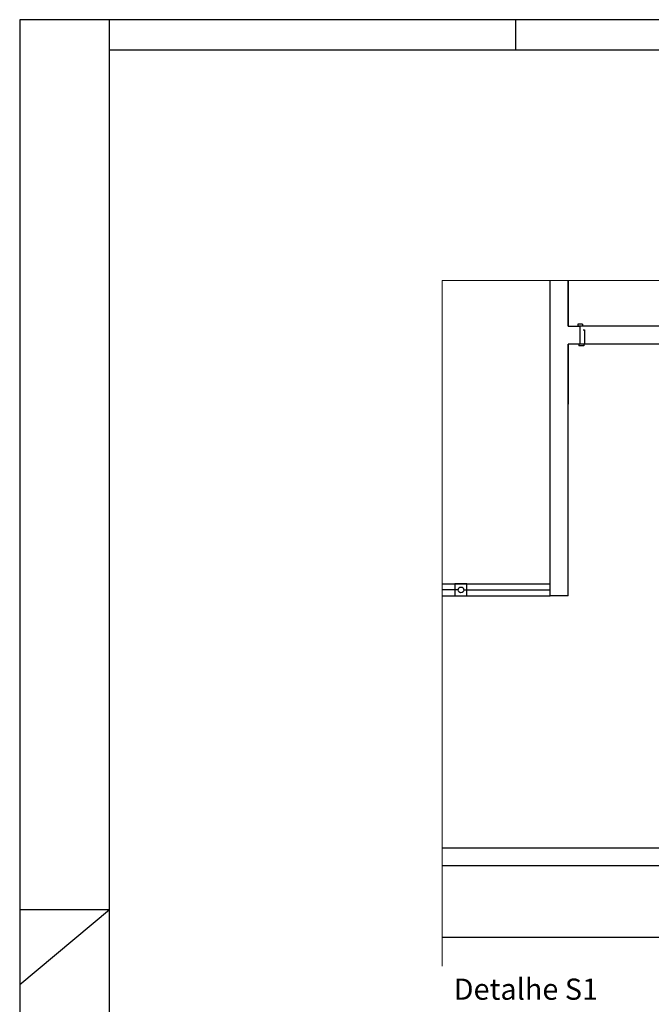
# Model space of a CAD drawing. Units: centimetres. Extents: x 207194 to 209296, y -37178 to -35693.
# Drawn here: x 207194 to 207721, y -36514 to -35693 of the extents above; entities that cross this region are included whole.
import ezdxf

# ---------------------------------------------------------------- set-up
doc = ezdxf.new("R2010")
doc.units = ezdxf.units.CM
doc.header["$LTSCALE"] = 0.2
for name, color, linetype in [('ARQUITETURA', 134, 'Continuous'), ('DI-TÍTULOS', 3, 'Continuous'), ('FOLHA_PADRÃO', 1, 'Continuous')]:
    doc.layers.add(name, color=color, linetype=linetype)
doc.layers.add('PISO', color=1, linetype='Continuous', lineweight=15)
doc.styles.add('ARIAL', font='Arial')

# ---------------------------------------------------------------- blocks, each defined once
blk = doc.blocks.new('A1')
at = {"layer": 'FOLHA_PADRÃO', "color": 1, "linetype": 'Continuous'}
for q in [(67351, 97901), (67351, 96647)]:
    blk.add_line((68851, 97901), q, dxfattribs=at)
for points in [[(67351, 83047), (109401, 83047), (109401, 112747), (67351, 112747), (67351, 83047)], [(68851, 112251), (68851, 112747)], [(75626, 112747), (75626, 112251)]]:
    blk.add_lwpolyline(points, dxfattribs=at)
at = {"layer": 'FOLHA_PADRÃO', "color": 6, "linetype": 'Continuous'}
blk.add_lwpolyline([(68851, 112247), (108901, 112247), (108901, 83547), (68851, 83547), (68851, 112247)], dxfattribs=at)

msp = doc.modelspace()

# ---------------------------------------------------------------- linework, layer by layer
at = {"layer": 'ARQUITETURA'}
for p, q in [((207636.45, -36173.41), (207636.45, -35910.24)), ((207651.45, -35948.41), (207651.45, -35910.24)), ((207651.45, -35910.24), (207651.45, -35948.41)), ((207651.45, -35910.24), (207651.45, -35948.41)), ((207651.45, -35948.41), (207661.45, -35948.41)), ((207659.45, -35946.91), (207659.45, -35948.41)), ((207663.45, -35946.91), (207659.45, -35946.91)), ((207666.95, -35948.41), (207659.45, -35948.41)), ((207661.45, -35963.41), (207661.45, -35948.41)), ((207661.45, -35963.41), (207661.45, -35948.41)), ((207663.45, -35946.91), (207663.45, -35948.41)), ((207745.95, -35948.41), (207663.95, -35948.41)), ((207663.95, -35951.41), (207664.95, -35951.41)), ((207664.95, -35951.41), (207664.95, -35963.41)), ((207651.45, -36173.41), (207651.45, -35963.41)), ((207661.45, -35963.41), (207651.45, -35963.41)), ((207651.45, -35963.41), (207651.45, -36013.41)), ((207660.45, -35963.41), (207660.45, -35964.91)), ((207664.95, -35963.41), (207660.45, -35963.41)), ((207664.45, -35964.91), (207660.45, -35964.91)), ((207664.45, -35963.41), (207664.45, -35964.91)), ((207744.95, -35963.41), (207664.95, -35963.41)), ((207636.45, -36038.41), (207636.45, -36023.41)), ((207546.42, -36163.41), (207636.45, -36163.41)), ((207559.59, -36168.41), (207546.42, -36168.41)), ((207546.42, -36173.41), (207636.45, -36173.41)), ((207564.39, -36168.41), (207636.45, -36168.41)), ((207651.45, -36173.41), (207636.45, -36173.41)), ((207546.42, -36383.41), (207821.45, -36383.41)), ((207546.42, -36398.41), (208036.45, -36398.41))]:
    msp.add_line(p, q, dxfattribs=at)
msp.add_lwpolyline([(208096.45, -35910.24), (208096.45, -36458.41), (207546.42, -36458.41)], dxfattribs=at)
msp.add_lwpolyline([(207556.99, -36173.41), (207566.99, -36173.41), (207566.99, -36163.41), (207556.99, -36163.41)], close=True, dxfattribs=at)
msp.add_circle((207561.99, -36168.41), 2.4, dxfattribs=at)
at = {"layer": 'PISO'}
for p, q in [((207546.42, -36482.23), (207546.42, -35910.24)), ((207546.42, -35910.24), (208135.02, -35910.24))]:
    msp.add_line(p, q, dxfattribs=at)

# ---------------------------------------------------------------- block references
at = {"layer": 'PISO', "xscale": 0.05000000019208528, "yscale": 0.05000000019208528, "zscale": 0.05000000019208528}
msp.add_blockref('A1', (203826.2, -41330.21), dxfattribs=at)

# ---------------------------------------------------------------- texts
at = {"layer": 'DI-TÍTULOS', "insert": (207676.35, -36515.75), "char_height": 17.65, "width": 211.8, "attachment_point": 9, "line_spacing_factor": 0.798, "style": 'ARIAL'}
msp.add_mtext('Detalhe S1', dxfattribs=at)

doc.saveas('drawing.dxf')
